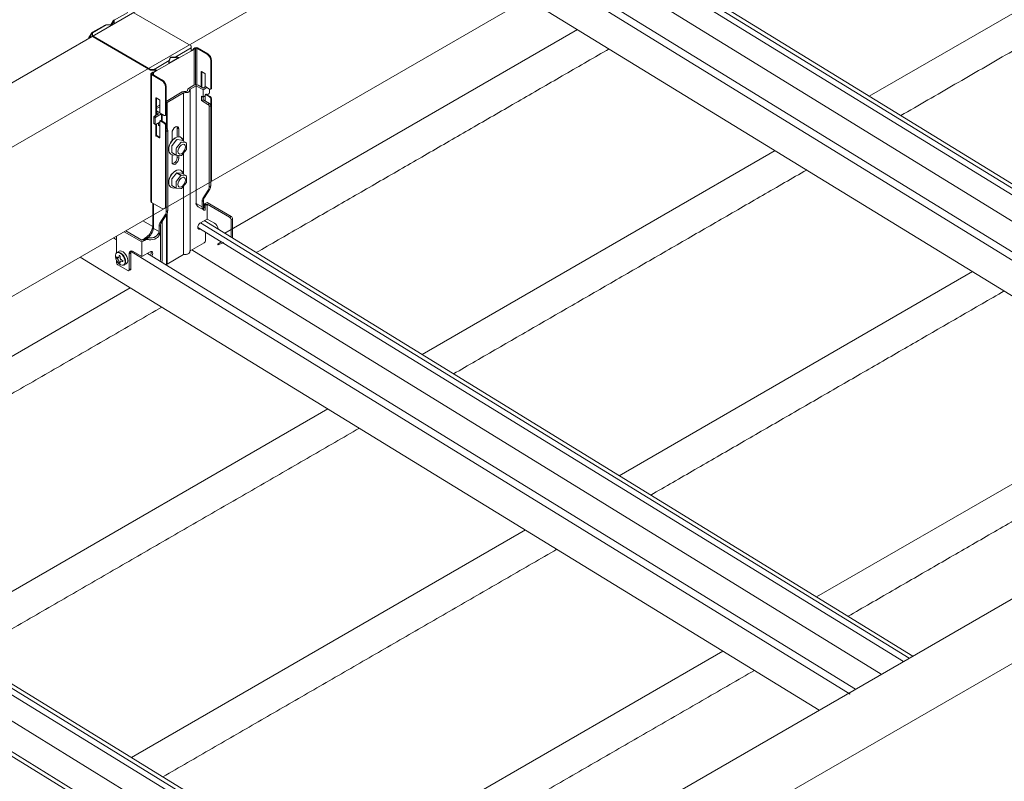
# Model space of a CAD drawing. Units: millimetres. Extents: x -1687 to 1664, y 0 to 10228.
# Drawn here: x -1246 to -1088, y 9702 to 9824 of the extents above; entities that cross this region are included whole.
import ezdxf

# ---------------------------------------------------------------- set-up
doc = ezdxf.new("R2010")
doc.units = ezdxf.units.MM
doc.layers.add('天井材', color=7, linetype='Continuous', lineweight=9)
doc.layers.add('製品', color=7, linetype='Continuous', lineweight=9)

msp = doc.modelspace()

# ---------------------------------------------------------------- linework, layer by layer
at = {"layer": '天井材', "color": 7, "linetype": 'Continuous', "lineweight": 15}
for p, q in [((-1109.74, 9811.74), (-1074.62, 9832.02)), ((-1212.89, 9789.81), (-1156.42, 9822.42)), ((-1181.32, 9770.42), (-1124.81, 9803.04)), ((-1149.75, 9751.02), (-1093.2, 9783.67)), ((-1290.96, 9744.74), (-1228, 9781.09)), ((-1118.18, 9731.62), (-1061.59, 9764.3)), ((-1259.39, 9725.34), (-1196.39, 9761.72)), ((-1227.83, 9705.95), (-1164.78, 9742.35)), ((-1196.26, 9686.55), (-1133.17, 9722.97))]:
    msp.add_line(p, q, dxfattribs=at)
for points in [[(-1104.7, 9808.64), (-1070.04, 9828.66)], [(-1207.85, 9786.72), (-1151.37, 9819.32)], [(-1176.28, 9767.32), (-1119.76, 9799.95)], [(-1144.71, 9747.92), (-1088.15, 9780.58)], [(-1285.92, 9741.64), (-1222.95, 9778)], [(-1113.14, 9728.53), (-1056.54, 9761.21)], [(-1254.35, 9722.25), (-1191.34, 9758.63)], [(-1222.79, 9702.85), (-1159.73, 9739.25)], [(-1191.22, 9683.45), (-1128.12, 9719.88)]]:
    msp.add_open_spline(points, degree=1, dxfattribs=at)
at = {"layer": '製品', "color": 0, "linetype": 'Continuous'}
for p, q in [((-1305.69, 9780), (-1162.54, 9862.65)), ((-1153.69, 9857.41), (-1296.73, 9774.83)), ((-1152.92, 9833.97), (-1293.3, 9752.92)), ((-1228.4, 9825.14), (-1230.58, 9823.89)), ((-1227.44, 9825.1), (-1218.27, 9819.81)), ((-1231.86, 9823.15), (-1234.04, 9821.89)), ((-1234.04, 9821.99), (-1232.15, 9823.08)), ((-1230.98, 9823.15), (-1231.86, 9823.15)), ((-1231.13, 9823.15), (-1230.76, 9823.78)), ((-1230.66, 9823.72), (-1230.99, 9823.15)), ((-1230.58, 9823.38), (-1230.98, 9823.15)), ((-1230.66, 9823.84), (-1230.58, 9823.98)), ((-1230.66, 9823.84), (-1230.58, 9823.89)), ((-1230.66, 9823.84), (-1230.6, 9823.8)), ((-1230.58, 9823.77), (-1230.66, 9823.72)), ((-1230.6, 9823.8), (-1230.58, 9823.81)), ((-1230.58, 9823.89), (-1230.58, 9823.38)), ((-1234.62, 9821.12), (-1234.24, 9821.77)), ((-1234.14, 9821.71), (-1234.49, 9821.1)), ((-1234.14, 9821.83), (-1234.06, 9821.97)), ((-1234.14, 9821.83), (-1234.04, 9821.89)), ((-1234.08, 9821.79), (-1234.14, 9821.83)), ((-1234.04, 9821.77), (-1234.14, 9821.71)), ((-1234.04, 9821.81), (-1234.08, 9821.79)), ((-1234.06, 9821.97), (-1234.04, 9821.99)), ((-1234.02, 9822), (-1234.04, 9821.99)), ((-1234.04, 9821.99), (-1234.04, 9821.99)), ((-1234.04, 9821.89), (-1234.04, 9821.45)), ((-1234.04, 9821.45), (-1234.04, 9821.33)), ((-1234.55, 9821.07), (-1234.62, 9821.12)), ((-1233.95, 9821.33), (-1224.79, 9816.04)), ((-1233.95, 9821.22), (-1233.95, 9821.33)), ((-1224.79, 9815.93), (-1233.95, 9821.22)), ((-1218.27, 9819.47), (-1218.27, 9819.81)), ((-1218.27, 9819.47), (-1220.71, 9818.06)), ((-1218.23, 9819.02), (-1220.29, 9817.84)), ((-1218.27, 9819.44), (-1218.31, 9819.42)), ((-1218.27, 9819.38), (-1218.27, 9819.44)), ((-1217.88, 9819.27), (-1218.27, 9819.04)), ((-1218.27, 9819.05), (-1218.27, 9819.05)), ((-1218.23, 9819.03), (-1217.78, 9819.29)), ((-1217.78, 9819.28), (-1218.23, 9819.02)), ((-1218.23, 9819.03), (-1218.23, 9819.02)), ((-1217.66, 9819.47), (-1217.88, 9819.34)), ((-1217.88, 9819.34), (-1217.78, 9819.28)), ((-1217.88, 9819.34), (-1217.88, 9819.27)), ((-1217.88, 9819.27), (-1217.84, 9819.25)), ((-1217.78, 9819.28), (-1217.55, 9819.41)), ((-1217.78, 9819.29), (-1217.78, 9819.28)), ((-1217.78, 9819.28), (-1217.78, 9813.52)), ((-1217.55, 9819.41), (-1217.55, 9813.58)), ((-1217.35, 9819.41), (-1215.72, 9818.47)), ((-1217.35, 9819.41), (-1217.35, 9813.57)), ((-1215.62, 9818.53), (-1217.25, 9819.47)), ((-1215.62, 9818.53), (-1215.72, 9818.47)), ((-1221.77, 9817.45), (-1224.21, 9816.04)), ((-1221.79, 9816.97), (-1223.84, 9815.78)), ((-1221.83, 9817.05), (-1221.79, 9817.35)), ((-1221.8, 9817.08), (-1221.83, 9817.07)), ((-1221.83, 9817), (-1221.82, 9816.99)), ((-1221.82, 9817.4), (-1221.77, 9817.42)), ((-1221.8, 9817.08), (-1221.82, 9816.99)), ((-1221.81, 9816.97), (-1221.8, 9817.01)), ((-1220.48, 9817.77), (-1221.8, 9817.01)), ((-1221.77, 9817.31), (-1221.8, 9817.29)), ((-1221.8, 9817.08), (-1221.8, 9817.01)), ((-1220.29, 9817.84), (-1221.79, 9816.97)), ((-1221.79, 9816.97), (-1220.29, 9817.84)), ((-1221.79, 9816.97), (-1221.79, 9816.97)), ((-1221.77, 9817.45), (-1221.64, 9817.96)), ((-1221.64, 9817.84), (-1221.77, 9817.33)), ((-1221.77, 9817.42), (-1221.77, 9817.31)), ((-1221.64, 9817.84), (-1221.64, 9817.96)), ((-1221.59, 9817.99), (-1220.71, 9818.06)), ((-1221.59, 9817.87), (-1221.59, 9817.99)), ((-1220.71, 9817.94), (-1221.59, 9817.87)), ((-1220.67, 9818.06), (-1220.62, 9818.09)), ((-1220.67, 9817.94), (-1220.67, 9818.06)), ((-1220.5, 9818.04), (-1220.67, 9817.94)), ((-1220.55, 9818.06), (-1220.28, 9817.94)), ((-1220.39, 9817.9), (-1220.48, 9817.84)), ((-1220.32, 9817.86), (-1220.48, 9817.84)), ((-1220.48, 9817.77), (-1220.48, 9817.84)), ((-1220.48, 9817.77), (-1220.39, 9817.78)), ((-1220.39, 9817.9), (-1220.32, 9817.86)), ((-1220.29, 9817.84), (-1220.29, 9817.84)), ((-1215.11, 9817.41), (-1215.01, 9817.47)), ((-1215.11, 9817.41), (-1215.11, 9812.99)), ((-1215.01, 9817.47), (-1215.01, 9813.05)), ((-1224.79, 9816.04), (-1224.21, 9816.04)), ((-1224.79, 9815.93), (-1224.79, 9816.04)), ((-1224.21, 9815.93), (-1224.79, 9815.93)), ((-1224.7, 9794.87), (-1224.7, 9815.33)), ((-1224.62, 9815.45), (-1224.4, 9815.58)), ((-1222.99, 9814.28), (-1224.62, 9815.22)), ((-1224.62, 9794.76), (-1224.62, 9815.22)), ((-1224.29, 9815.52), (-1224.52, 9815.39)), ((-1224.52, 9815.28), (-1224.52, 9815.39)), ((-1224.52, 9815.28), (-1222.89, 9814.33)), ((-1224.4, 9815.58), (-1224.29, 9815.52)), ((-1224.34, 9815.55), (-1224, 9815.74)), ((-1224.3, 9815.52), (-1223.85, 9815.79)), ((-1224.3, 9815.52), (-1224.29, 9815.52)), ((-1223.84, 9815.78), (-1224.29, 9815.52)), ((-1224.29, 9815.52), (-1224.29, 9815.15)), ((-1224.16, 9816.04), (-1224.13, 9816.06)), ((-1224.16, 9815.92), (-1224.16, 9816.04)), ((-1224.03, 9816), (-1224.16, 9815.92)), ((-1224.13, 9816.06), (-1224.03, 9816)), ((-1224.08, 9816.03), (-1223.83, 9815.89)), ((-1224, 9815.81), (-1223.95, 9815.84)), ((-1223.89, 9815.81), (-1224, 9815.81)), ((-1224, 9815.74), (-1224, 9815.81)), ((-1224, 9815.74), (-1223.93, 9815.74)), ((-1223.95, 9815.84), (-1223.89, 9815.81)), ((-1223.94, 9815.95), (-1223.83, 9815.89)), ((-1223.85, 9815.79), (-1223.84, 9815.78)), ((-1216.64, 9815.66), (-1216.6, 9815.69)), ((-1216.64, 9813.22), (-1216.64, 9815.66)), ((-1216.6, 9815.69), (-1216.07, 9815.38)), ((-1216.54, 9815.65), (-1216.54, 9813.16)), ((-1216.03, 9815.31), (-1216.03, 9813.41)), ((-1222.89, 9814.33), (-1222.99, 9814.28)), ((-1218.69, 9813), (-1217.82, 9813.5)), ((-1217.13, 9813.5), (-1216.35, 9813.05)), ((-1222.38, 9813.22), (-1222.28, 9813.28)), ((-1222.38, 9808.8), (-1222.38, 9813.22)), ((-1222.28, 9808.86), (-1222.28, 9813.28)), ((-1222.28, 9810.92), (-1219.7, 9812.42)), ((-1219.47, 9812.26), (-1222.13, 9810.73)), ((-1219.47, 9812.26), (-1219.47, 9804.54)), ((-1219.2, 9812.51), (-1219.17, 9812.51)), ((-1218.86, 9812.62), (-1218.86, 9812.76)), ((-1218.85, 9812.69), (-1218.85, 9812.71)), ((-1218.85, 9812.71), (-1218.85, 9812.63)), ((-1218.85, 9812.69), (-1218.85, 9812.64)), ((-1217.47, 9813.42), (-1218.43, 9812.87)), ((-1218.43, 9812.87), (-1218.43, 9787)), ((-1216.35, 9812.77), (-1217.47, 9813.42)), ((-1217.47, 9794.6), (-1217.47, 9813.42)), ((-1216.35, 9813.05), (-1215.97, 9813.27)), ((-1215.74, 9813.12), (-1216.35, 9812.77)), ((-1216.35, 9811.59), (-1216.35, 9812.77)), ((-1216.03, 9811.92), (-1216.03, 9810.98)), ((-1216, 9811.99), (-1215.89, 9812.05)), ((-1215.92, 9813.23), (-1215.31, 9812.88)), ((-1215.92, 9811.98), (-1215.82, 9812.04)), ((-1215.31, 9811.63), (-1215.92, 9811.98)), ((-1215.82, 9812.04), (-1215.21, 9811.69)), ((-1215.44, 9812.12), (-1215.7, 9811.97)), ((-1215.33, 9812.3), (-1215.33, 9812.89)), ((-1215.07, 9812.92), (-1215.17, 9812.86)), ((-1215.01, 9813.05), (-1215.11, 9812.99)), ((-1223.91, 9811.47), (-1223.87, 9811.49)), ((-1223.91, 9808.69), (-1223.91, 9811.47)), ((-1223.87, 9811.49), (-1223.34, 9811.18)), ((-1223.81, 9811.45), (-1223.81, 9808.75)), ((-1223.3, 9811.11), (-1223.3, 9809.21)), ((-1222.21, 9810.53), (-1222.21, 9806.6)), ((-1222.13, 9810.73), (-1222.13, 9806.54)), ((-1216.6, 9811.03), (-1216.6, 9811.74)), ((-1216.6, 9811.74), (-1216.35, 9811.59)), ((-1216.35, 9811.17), (-1216.6, 9811.03)), ((-1215.58, 9810.44), (-1216.6, 9811.03)), ((-1216.03, 9811.78), (-1216.35, 9811.59)), ((-1216.35, 9811.59), (-1216.35, 9811.17)), ((-1216.35, 9811.17), (-1215.33, 9810.58)), ((-1215.33, 9810.58), (-1215.58, 9810.44)), ((-1215.21, 9811.69), (-1215.31, 9811.63)), ((-1215.11, 9811.28), (-1215.01, 9811.34)), ((-1215.11, 9811.28), (-1215.11, 9798.37)), ((-1215.01, 9811.34), (-1215.01, 9798.43)), ((-1224.15, 9808.55), (-1223.48, 9808.94)), ((-1223.01, 9808.93), (-1223.91, 9808.41)), ((-1223.81, 9810.04), (-1223.4, 9810.28)), ((-1223.3, 9810.05), (-1223.81, 9809.76)), ((-1223.81, 9809.41), (-1223.26, 9809.09)), ((-1223.48, 9808.94), (-1223.81, 9809.13)), ((-1223.2, 9809.03), (-1222.58, 9808.68)), ((-1222.99, 9807.79), (-1222.99, 9808.91)), ((-1222.93, 9808.88), (-1222.93, 9807.75)), ((-1222.28, 9808.86), (-1222.38, 9808.8)), ((-1215.37, 9810.09), (-1215.13, 9810.23)), ((-1215.37, 9810.09), (-1215.37, 9797.22)), ((-1215.13, 9810.23), (-1215.13, 9797.36)), ((-1224.25, 9808.37), (-1224.01, 9808.23)), ((-1224.25, 9807.43), (-1224.25, 9808.37)), ((-1224.01, 9807.29), (-1224.25, 9807.43)), ((-1223.98, 9807.23), (-1224.22, 9807.37)), ((-1223.91, 9808.41), (-1224.15, 9808.55)), ((-1224.01, 9807.29), (-1224.01, 9808.23)), ((-1223.3, 9807.59), (-1223.91, 9807.23)), ((-1223.91, 9805.45), (-1223.91, 9807.23)), ((-1223.81, 9807.29), (-1223.81, 9805.5)), ((-1223.48, 9807.06), (-1223.48, 9807.48)), ((-1223.3, 9807.16), (-1223.48, 9807.06)), ((-1223.3, 9807.73), (-1223.3, 9805.09)), ((-1223.27, 9807.79), (-1223.17, 9807.85)), ((-1223.2, 9807.79), (-1223.09, 9807.84)), ((-1222.58, 9807.43), (-1223.2, 9807.79)), ((-1223.09, 9807.84), (-1222.48, 9807.49)), ((-1222.48, 9807.49), (-1222.58, 9807.43)), ((-1222.34, 9808.72), (-1222.44, 9808.67)), ((-1223.3, 9806.95), (-1223.48, 9807.06)), ((-1222.38, 9807.08), (-1222.28, 9807.14)), ((-1222.38, 9794.17), (-1222.38, 9807.08)), ((-1222.28, 9794.23), (-1222.28, 9807.14)), ((-1222.28, 9806.65), (-1222.22, 9806.61)), ((-1222.22, 9806.61), (-1222.28, 9806.57)), ((-1222.26, 9806.12), (-1222.01, 9806.26)), ((-1222.26, 9806.12), (-1222.26, 9793.25)), ((-1222.01, 9806.26), (-1222.01, 9793.39)), ((-1221.32, 9804.61), (-1221.32, 9805.9)), ((-1220.51, 9806.66), (-1220.26, 9806.52)), ((-1220.51, 9806.66), (-1220.51, 9805.21)), ((-1220.26, 9806.52), (-1220.26, 9805.25)), ((-1223.81, 9805.5), (-1223.91, 9805.45)), ((-1223.87, 9805.38), (-1223.77, 9805.43)), ((-1223.34, 9805.07), (-1223.87, 9805.38)), ((-1223.77, 9805.43), (-1223.3, 9805.16)), ((-1223.3, 9805.09), (-1223.34, 9805.07)), ((-1220.62, 9804.74), (-1221.32, 9803.86)), ((-1219.93, 9804.34), (-1220.63, 9803.46)), ((-1219.82, 9804.73), (-1220.52, 9804.79)), ((-1219.97, 9805.18), (-1219.83, 9805.1)), ((-1219.82, 9804.73), (-1219.12, 9804.33)), ((-1219.12, 9804.33), (-1219.82, 9804.39)), ((-1219.8, 9804.72), (-1219.1, 9804.33)), ((-1219.03, 9804.2), (-1219.03, 9803.27)), ((-1221.39, 9802.41), (-1221.53, 9802.49)), ((-1221.37, 9803.73), (-1221.37, 9802.8)), ((-1220.65, 9802.33), (-1221.34, 9802.73)), ((-1220.68, 9803.33), (-1220.68, 9802.4)), ((-1219.06, 9803.18), (-1219.76, 9802.3)), ((-1219.47, 9802.67), (-1219.47, 9799.25)), ((-1221.32, 9801.2), (-1221.32, 9802.37)), ((-1219.89, 9802.25), (-1220.59, 9802.31)), ((-1220.51, 9802.31), (-1220.51, 9801.95)), ((-1220.51, 9801.95), (-1220.26, 9801.81)), ((-1220.26, 9802.28), (-1220.26, 9801.81)), ((-1220.62, 9799.44), (-1221.32, 9798.57)), ((-1220.62, 9799.44), (-1219.93, 9799.04)), ((-1219.82, 9799.44), (-1220.52, 9799.5)), ((-1219.82, 9799.1), (-1220.52, 9799.5)), ((-1219.97, 9799.89), (-1219.83, 9799.81)), ((-1219.82, 9799.44), (-1219.12, 9799.04)), ((-1219.8, 9799.43), (-1219.1, 9799.03)), ((-1221.37, 9798.44), (-1221.37, 9797.51)), ((-1220.68, 9798.04), (-1220.68, 9797.11)), ((-1219.93, 9799.04), (-1220.63, 9798.17)), ((-1219.12, 9799.04), (-1219.82, 9799.1)), ((-1219.06, 9797.88), (-1219.76, 9797.01)), ((-1219.03, 9798.91), (-1219.03, 9797.98)), ((-1215.01, 9798.43), (-1215.11, 9798.37)), ((-1221.39, 9797.11), (-1221.53, 9797.2)), ((-1220.65, 9797.04), (-1221.34, 9797.44)), ((-1219.89, 9796.96), (-1220.59, 9797.02)), ((-1219.47, 9797.38), (-1219.47, 9786.39)), ((-1222.99, 9793.82), (-1224.62, 9794.76)), ((-1222.46, 9793.83), (-1222.56, 9793.77)), ((-1222.28, 9794.23), (-1222.38, 9794.17)), ((-1225.98, 9791.79), (-1224.41, 9790.89)), ((-1230.21, 9788.78), (-1230.71, 9789.06)), ((-1214.01, 9788.05), (-1213.41, 9788.51)), ((-1213.06, 9788.31), (-1213.95, 9787.95)), ((-1230.15, 9786.73), (-1229.81, 9786.93)), ((-1230.21, 9785.48), (-1230.21, 9785.13)), ((-1228.66, 9784.94), (-1229, 9784.74)), ((-1181.45, 9676.74), (-1294.84, 9746.41)), ((-1294.24, 9746.75), (-1180.86, 9677.09)), ((-1182.33, 9676.24), (-1295.37, 9745.7)), ((-1190.62, 9671.45), (-1303.88, 9741.19)), ((-1303.31, 9741.52), (-1190.02, 9671.8)), ((-1296.23, 9742.08), (-1185.89, 9674.18))]:
    msp.add_line(p, q, dxfattribs=at)
at = {"layer": '製品', "linetype": 'Continuous'}
for p, q in [((-1031.8, 9763.14), (-1145.19, 9832.81)), ((-1144.59, 9833.15), (-1031.21, 9763.49)), ((-1032.68, 9762.64), (-1145.72, 9832.1)), ((-1041.23, 9757.39), (-1156.31, 9828.24)), ((-1153.66, 9827.92), (-1040.37, 9758.2)), ((-1146.58, 9828.48), (-1036.24, 9760.58)), ((-1046.17, 9754.85), (-1164.43, 9827.33)), ((-1103.38, 9721.82), (-1216.77, 9791.48)), ((-1216.17, 9791.83), (-1102.78, 9722.16)), ((-1104.26, 9721.31), (-1217.19, 9790.71)), ((-1112.81, 9716.07), (-1227.89, 9786.92)), ((-1218.16, 9787.16), (-1107.82, 9719.25)), ((-1117.75, 9713.52), (-1236.01, 9786)), ((-1225.23, 9786.6), (-1111.95, 9716.87)), ((-1157.8, 9690.4), (-1014.64, 9773.05)), ((-1005.8, 9767.81), (-1148.83, 9685.24))]:
    msp.add_line(p, q, dxfattribs=at)
at = {"layer": '製品', "linetype": 'Continuous', "lineweight": 13}
for p, q in [((-1215.52, 9796.72), (-1216.39, 9795.4)), ((-1216.14, 9795.54), (-1215.28, 9796.86)), ((-1215.28, 9796.86), (-1215.52, 9796.72)), ((-1215.4, 9797.21), (-1215.15, 9797.35)), ((-1224.42, 9794.64), (-1224.42, 9790.78)), ((-1224.27, 9794.56), (-1224.27, 9790.59)), ((-1216.52, 9794.03), (-1217.49, 9794.59)), ((-1216.27, 9795.04), (-1216.52, 9794.9)), ((-1216.52, 9794.9), (-1216.52, 9794.03)), ((-1216.39, 9795.4), (-1216.14, 9795.54)), ((-1216.27, 9794.48), (-1216.27, 9795.04)), ((-1215.71, 9794.73), (-1215.92, 9794.61)), ((-1215.71, 9794.73), (-1211.88, 9792.51)), ((-1222.28, 9793.24), (-1222.03, 9793.38)), ((-1217.14, 9794.05), (-1216.2, 9793.51)), ((-1216.27, 9793.57), (-1216.27, 9794.48)), ((-1216.27, 9794.43), (-1216.2, 9794.41)), ((-1216.16, 9794.35), (-1216.26, 9794.31)), ((-1216.1, 9794.5), (-1215.86, 9794.36)), ((-1216, 9793.65), (-1216, 9793.97)), ((-1215.86, 9794.36), (-1215.71, 9794.45)), ((-1215.71, 9794.45), (-1215.71, 9792.09)), ((-1215.71, 9794.45), (-1212.12, 9792.37)), ((-1222.4, 9792.74), (-1223.27, 9791.42)), ((-1223.27, 9791.42), (-1223.03, 9791.56)), ((-1223.03, 9791.56), (-1222.16, 9792.88)), ((-1222.93, 9791.71), (-1222.93, 9785.3)), ((-1222.16, 9792.88), (-1222.4, 9792.74)), ((-1222.21, 9784.85), (-1222.21, 9792.81)), ((-1222.13, 9792.93), (-1222.13, 9784.86)), ((-1216.79, 9791.47), (-1215.71, 9792.09)), ((-1215.71, 9792.09), (-1214.53, 9791.41)), ((-1212.09, 9792.35), (-1211.84, 9792.49)), ((-1211.64, 9792.14), (-1211.88, 9792)), ((-1211.88, 9792), (-1211.88, 9789.31)), ((-1211.64, 9789.16), (-1211.64, 9792.14)), ((-1228.97, 9790.06), (-1226.14, 9788.43)), ((-1226.14, 9788.71), (-1228.73, 9790.2)), ((-1223.4, 9790.09), (-1224.27, 9790.59)), ((-1223.15, 9791.07), (-1223.4, 9790.93)), ((-1223.4, 9790.93), (-1223.4, 9790.09)), ((-1223.4, 9790.09), (-1223.4, 9789.45)), ((-1223.18, 9790.07), (-1223.18, 9785.45)), ((-1223.15, 9790.2), (-1223.15, 9791.07)), ((-1215.98, 9788.69), (-1215.98, 9789.96)), ((-1230.21, 9789.35), (-1230.21, 9786.64)), ((-1226.14, 9788.43), (-1225.75, 9788.65)), ((-1226.14, 9788.43), (-1226.14, 9786.07)), ((-1225.75, 9788.65), (-1225.99, 9788.79)), ((-1225.51, 9788.79), (-1225.52, 9788.79)), ((-1225.2, 9789.11), (-1225.2, 9788.82)), ((-1218.43, 9787), (-1216.18, 9788.3)), ((-1227.93, 9786.69), (-1228.17, 9786.54)), ((-1227.93, 9786.69), (-1227.93, 9784.1)), ((-1226.14, 9786.07), (-1227.56, 9786.9)), ((-1226.14, 9786.07), (-1224.81, 9786.84)), ((-1230.21, 9785.48), (-1230.21, 9785.13)), ((-1228.17, 9786.54), (-1228.17, 9783.96)), ((-1222.13, 9784.86), (-1219.47, 9786.39)), ((-1230.01, 9784.78), (-1228.38, 9783.84)), ((-1228.23, 9783.83), (-1227.99, 9783.97)), ((-1228.17, 9783.96), (-1227.93, 9784.1))]:
    msp.add_line(p, q, dxfattribs=at)
at = {"layer": '製品', "color": 0, "linetype": 'Continuous', "flags": 128}
for points in [[(-1230.58, 9823.98), (-1230.58, 9823.98), (-1230.58, 9823.96), (-1230.58, 9823.93), (-1230.58, 9823.89)], [(-1234.04, 9821.99), (-1234.04, 9821.98), (-1234.04, 9821.96), (-1234.04, 9821.93), (-1234.04, 9821.89)], [(-1218.27, 9819.44), (-1218.27, 9819.45), (-1218.27, 9819.46), (-1218.27, 9819.47)], [(-1218.27, 9819.08), (-1218.27, 9819.14), (-1218.27, 9819.2), (-1218.27, 9819.26), (-1218.27, 9819.32), (-1218.27, 9819.38)], [(-1218.51, 9812.72), (-1218.5, 9812.64), (-1218.53, 9812.56), (-1218.59, 9812.48), (-1218.68, 9812.41), (-1218.8, 9812.36), (-1218.93, 9812.32), (-1219.08, 9812.31), (-1219.23, 9812.31)], [(-1219.17, 9812.51), (-1219.11, 9812.51), (-1219.04, 9812.51), (-1218.98, 9812.53), (-1218.93, 9812.55), (-1218.89, 9812.58), (-1218.86, 9812.62), (-1218.85, 9812.66), (-1218.85, 9812.69)], [(-1223.4, 9810.28), (-1223.35, 9810.3), (-1223.3, 9810.32)], [(-1221.32, 9805.9), (-1221.28, 9806.16), (-1221.17, 9806.43), (-1220.99, 9806.66), (-1220.79, 9806.82), (-1220.59, 9806.89), (-1220.42, 9806.86), (-1220.3, 9806.73), (-1220.26, 9806.52)], [(-1220.56, 9806.89), (-1220.55, 9806.87), (-1220.51, 9806.66)], [(-1221.85, 9803.2), (-1221.82, 9803.54), (-1221.71, 9803.89), (-1221.55, 9804.24), (-1221.34, 9804.57), (-1221.09, 9804.85), (-1220.82, 9805.06), (-1220.55, 9805.2), (-1220.28, 9805.25), (-1220.05, 9805.22), (-1219.97, 9805.18)], [(-1220.38, 9802.92), (-1220.35, 9803.18), (-1220.24, 9803.45), (-1220.08, 9803.7), (-1219.88, 9803.9), (-1219.67, 9804.03), (-1219.47, 9804.06), (-1219.31, 9803.99), (-1219.2, 9803.84), (-1219.16, 9803.62), (-1219.2, 9803.36), (-1219.31, 9803.09), (-1219.47, 9802.84), (-1219.67, 9802.64), (-1219.88, 9802.51), (-1220.08, 9802.48), (-1220.24, 9802.55), (-1220.35, 9802.7), (-1220.38, 9802.92)], [(-1219.8, 9804.72), (-1219.81, 9804.73), (-1219.82, 9804.73)], [(-1219.12, 9804.33), (-1219.11, 9804.33), (-1219.1, 9804.33)], [(-1220.26, 9801.81), (-1220.3, 9801.55), (-1220.42, 9801.29), (-1220.59, 9801.06), (-1220.79, 9800.89), (-1220.99, 9800.82), (-1221.17, 9800.86), (-1221.28, 9800.99), (-1221.32, 9801.2)], [(-1221.85, 9797.91), (-1221.82, 9798.24), (-1221.71, 9798.6), (-1221.55, 9798.95), (-1221.34, 9799.28), (-1221.09, 9799.55), (-1220.82, 9799.77), (-1220.55, 9799.91), (-1220.28, 9799.96), (-1220.05, 9799.93), (-1219.97, 9799.89)], [(-1219.8, 9799.43), (-1219.81, 9799.44), (-1219.82, 9799.44)], [(-1220.38, 9797.63), (-1220.35, 9797.89), (-1220.24, 9798.16), (-1220.08, 9798.41), (-1219.88, 9798.61), (-1219.67, 9798.73), (-1219.47, 9798.77), (-1219.31, 9798.7), (-1219.2, 9798.55), (-1219.16, 9798.33), (-1219.2, 9798.07), (-1219.31, 9797.8), (-1219.47, 9797.54), (-1219.67, 9797.35), (-1219.88, 9797.22), (-1220.08, 9797.19), (-1220.24, 9797.26), (-1220.35, 9797.41), (-1220.38, 9797.63)], [(-1219.12, 9799.04), (-1219.11, 9799.04), (-1219.1, 9799.03)], [(-1215.11, 9798.37), (-1215.12, 9798.24), (-1215.13, 9798.2)], [(-1230.14, 9786.69), (-1230.19, 9786.67), (-1230.32, 9786.52), (-1230.39, 9786.3), (-1230.39, 9786.03), (-1230.32, 9785.73), (-1230.19, 9785.43), (-1230, 9785.15), (-1229.79, 9784.93), (-1229.55, 9784.77), (-1229.32, 9784.7), (-1229.12, 9784.72), (-1228.98, 9784.8)], [(-1228.76, 9785.27), (-1228.79, 9785.56), (-1228.9, 9785.88), (-1229.06, 9786.18), (-1229.27, 9786.44), (-1229.51, 9786.64), (-1229.75, 9786.76), (-1229.98, 9786.79), (-1230.15, 9786.73)], [(-1228.82, 9785.26), (-1228.86, 9785.55), (-1228.96, 9785.85), (-1229.12, 9786.14), (-1229.32, 9786.4), (-1229.55, 9786.59), (-1229.79, 9786.7), (-1230, 9786.73), (-1230.14, 9786.69)], [(-1228.42, 9785.46), (-1228.45, 9785.76), (-1228.56, 9786.07), (-1228.73, 9786.38), (-1228.94, 9786.64), (-1229.17, 9786.84), (-1229.41, 9786.95), (-1229.64, 9786.98), (-1229.81, 9786.93)], [(-1214.01, 9788.05), (-1214.01, 9788.04), (-1214.02, 9788.02)], [(-1214.02, 9788.02), (-1214.01, 9788), (-1214, 9787.98), (-1213.99, 9787.96), (-1213.97, 9787.95), (-1213.96, 9787.94), (-1213.95, 9787.95)]]:
    msp.add_lwpolyline(points, dxfattribs=at)
at = {"layer": '製品', "linetype": 'Continuous', "lineweight": 13, "flags": 128}
for points in [[(-1216.85, 9790.5), (-1216.88, 9790.49), (-1216.96, 9790.47), (-1217.03, 9790.48), (-1217.09, 9790.51), (-1217.14, 9790.56), (-1217.18, 9790.63), (-1217.2, 9790.72), (-1217.2, 9790.82), (-1217.18, 9790.92), (-1217.14, 9791.03), (-1217.09, 9791.14), (-1217.03, 9791.24), (-1216.96, 9791.33), (-1216.88, 9791.41), (-1216.79, 9791.47)], [(-1217.09, 9790.65), (-1217.12, 9790.63), (-1217.17, 9790.62)], [(-1224.81, 9786.84), (-1224.73, 9786.88), (-1224.65, 9786.89), (-1224.57, 9786.89), (-1224.51, 9786.86), (-1224.46, 9786.81), (-1224.43, 9786.74), (-1224.41, 9786.65), (-1224.41, 9786.55), (-1224.43, 9786.45), (-1224.46, 9786.34), (-1224.5, 9786.26)], [(-1219.23, 9786.44), (-1219.09, 9786.44), (-1218.96, 9786.45), (-1218.84, 9786.48), (-1218.73, 9786.52), (-1218.64, 9786.57), (-1218.57, 9786.64), (-1218.52, 9786.71), (-1218.5, 9786.78), (-1218.5, 9786.93)]]:
    msp.add_lwpolyline(points, dxfattribs=at)
at = {"layer": '製品', "color": 0, "linetype": 'Continuous'}
for centre, radius, start, end in [((-1233.9, 9821.47), 0.145, 185.6943, 245.6252), ((-1234.22, 9820.88), 0.467, 149.7521, 164.9646), ((-1233.9, 9821.35), 0.145, 185.6943, 245.6252), ((-1218.25, 9819.05), 0.029, 245.6914, 305.6182), ((-1217.45, 9819.08), 0.443, 62.6099, 117.3902), ((-1217.45, 9819.22), 0.221, 62.6094, 117.3906), ((-1216.44, 9817.35), 1.33, 2.6055, 57.3945), ((-1216.33, 9817.41), 1.33, 2.6055, 57.3945), ((-1221.81, 9817), 0.029, 245.6897, 305.617), ((-1221.6, 9817.94), 0.0518, 86.8701, 153.1245), ((-1221.6, 9817.82), 0.0518, 86.8701, 153.1245), ((-1220.34, 9817.91), 0.0885, 302.6059, 357.3947), ((-1224.58, 9815.33), 0.126, 110.7836, 249.2162), ((-1224.5, 9815.33), 0.0629, 110.7828, 249.217), ((-1223.9, 9815.86), 0.0885, 302.6069, 357.3925), ((-1216.61, 9815.67), 0.0252, 50.7976, 189.213), ((-1216.12, 9815.31), 0.0885, 2.6059, 57.3941), ((-1223.71, 9813.16), 1.33, 2.6055, 57.3945), ((-1223.61, 9813.22), 1.33, 2.6055, 57.3945), ((-1217.47, 9812.83), 0.753, 62.6095, 117.3904), ((-1219.29, 9811.65), 0.866, 83.8336, 117.6104), ((-1219.27, 9811.88), 0.433, 83.8336, 117.6103), ((-1218.59, 9812.75), 0.265, 112.1848, 188.6067), ((-1218.38, 9812.74), 0.133, 112.185, 188.6065), ((-1215.81, 9813.42), 0.221, 182.6055, 237.3944), ((-1215.96, 9811.93), 0.0629, 50.7969, 189.214), ((-1215.87, 9811.98), 0.0724, 54.3826, 114.3072), ((-1215.56, 9812.31), 0.221, 302.6061, 357.3939), ((-1215.23, 9812.97), 0.126, 230.7968, 9.2139), ((-1215.15, 9813.04), 0.142, 305.0144, 6.2977), ((-1223.88, 9811.47), 0.0252, 50.7976, 189.213), ((-1223.39, 9811.11), 0.0885, 2.6059, 57.3941), ((-1222.45, 9810.53), 0.24, 314.6361, 12.8842), ((-1222.08, 9810.6), 0.133, 112.1851, 188.607), ((-1215.82, 9810.07), 0.443, 2.6055, 57.3945), ((-1215.57, 9810.21), 0.443, 2.6055, 57.3945), ((-1215.55, 9811.26), 0.443, 2.6055, 57.3945), ((-1215.45, 9811.32), 0.443, 2.6055, 57.3945), ((-1223.08, 9809.22), 0.221, 182.6055, 237.3944), ((-1222.5, 9808.78), 0.126, 230.7968, 9.2139), ((-1222.42, 9808.84), 0.142, 305.0144, 6.2977), ((-1224.03, 9808.36), 0.221, 122.6061, 177.3939), ((-1224.19, 9807.42), 0.0675, 171.928, 236.7609), ((-1223.79, 9808.22), 0.221, 122.6061, 177.3939), ((-1223.95, 9807.28), 0.0629, 170.7871, 309.2021), ((-1223.23, 9807.74), 0.0629, 50.7969, 189.214), ((-1223.14, 9807.79), 0.0724, 54.3826, 114.3072), ((-1222.82, 9807.06), 0.443, 2.6055, 57.3945), ((-1222.72, 9807.12), 0.443, 2.6055, 57.3945), ((-1222.63, 9806.11), 0.371, 1.1008, 19.1105), ((-1222.46, 9806.24), 0.443, 2.6055, 57.3945), ((-1223.82, 9805.45), 0.0885, 182.6056, 237.3943), ((-1223.72, 9805.51), 0.0885, 182.6056, 237.3943), ((-1223.32, 9805.09), 0.0252, 230.797, 9.2142), ((-1219.59, 9803.16), 2.27, 121.5464, 177.8288), ((-1220.51, 9804.66), 0.131, 93.429, 146.5656), ((-1219.82, 9804.26), 0.131, 93.429, 146.5656), ((-1220.21, 9804.52), 0.692, 3.7722, 56.6769), ((-1220.21, 9804.46), 0.685, 9.1081, 52.7951), ((-1219.17, 9804.2), 0.144, 0, 60.0027), ((-1221.11, 9803.11), 0.749, 172.8909, 235.7971), ((-1221.15, 9803.72), 0.221, 140.2278, 177.3604), ((-1221.3, 9802.79), 0.068, 172.2102, 236.4787), ((-1220.46, 9803.32), 0.221, 140.2278, 177.3604), ((-1219.17, 9803.27), 0.144, 321.2054, 0), ((-1221.08, 9803.04), 0.71, 244.0692, 295.4923), ((-1221.47, 9801.9), 0.96, 281.8634, 2.9814), ((-1220.61, 9802.39), 0.0728, 174.5329, 234.156), ((-1220.58, 9802.46), 0.144, 240.0027, 264.8905), ((-1219.88, 9802.39), 0.144, 264.8905, 321.2054), ((-1219.59, 9797.87), 2.27, 121.5464, 177.8288), ((-1220.51, 9799.37), 0.131, 93.4297, 146.5649), ((-1220.21, 9799.23), 0.692, 3.7724, 56.6768), ((-1220.21, 9799.17), 0.685, 9.1081, 52.7951), ((-1221.11, 9797.82), 0.749, 172.891, 235.7969), ((-1221.15, 9798.43), 0.221, 140.2279, 177.3602), ((-1220.46, 9798.03), 0.221, 140.2279, 177.3602), ((-1219.82, 9798.97), 0.131, 93.4297, 146.5649), ((-1219.17, 9798.91), 0.144, 0, 60.0027), ((-1219.17, 9797.98), 0.144, 321.2054, 0), ((-1215.47, 9798.39), 0.465, 317.2448, 4.5451), ((-1221.08, 9797.75), 0.71, 244.0691, 295.4924), ((-1221.3, 9797.5), 0.0688, 172.6263, 236.0627), ((-1220.61, 9797.1), 0.0728, 174.5333, 234.1556), ((-1220.58, 9797.17), 0.144, 240.0027, 264.8905), ((-1219.88, 9797.1), 0.144, 264.8905, 321.2054), ((-1224.56, 9794.89), 0.145, 185.6941, 245.6253), ((-1222.75, 9794.11), 0.377, 230.7968, 9.214), ((-1222.7, 9794.18), 0.425, 304.9461, 6.3661), ((-1229.77, 9785.15), 0.443, 182.6056, 237.3943), ((-1229.54, 9785.94), 0.662, 170.8348, 189.1652), ((-1228.64, 9787.84), 2.37, 229.0058, 233.639), ((-1228.84, 9787.19), 1.91, 225.1261, 231.1466), ((-1226.85, 9785.63), 3.01, 167.5938, 172.0426), ((-1227.95, 9785.64), 1.91, 188.8565, 194.8747), ((-1230.03, 9785.66), 0.662, 50.8354, 69.17), ((-1229.38, 9785.66), 0.662, 230.8369, 249.1685), ((-1225.07, 9785.5), 4.59, 171.5561, 174.5361), ((-1227.28, 9785.5), 2.37, 186.3648, 190.9959), ((-1227.53, 9789.75), 4.59, 245.4653, 248.4468), ((-1228.3, 9788.14), 3.01, 247.9592, 252.4099), ((-1229.87, 9785.38), 0.662, 350.8348, 9.1652), ((-1229.32, 9785.2), 0.565, 304.8226, 6.4896), ((-1229.4, 9785.21), 0.581, 315.5191, 5.382), ((-1228.98, 9785.4), 0.565, 304.8226, 6.4896)]:
    msp.add_arc(centre, radius, start, end, dxfattribs=at)
at = {"layer": '製品', "linetype": 'Continuous', "lineweight": 13}
for centre, radius, start, end in [((-1216.29, 9797.18), 0.899, 329.2176, 2.1495), ((-1216.05, 9797.32), 0.899, 329.2176, 2.1495), ((-1216.72, 9794.71), 0.782, 188.8315, 237.1935), ((-1215.62, 9794.94), 0.899, 149.2176, 182.1495), ((-1215.37, 9795.08), 0.899, 149.2176, 182.1495), ((-1223.18, 9793.2), 0.899, 329.2176, 2.1495), ((-1222.93, 9793.34), 0.899, 329.2176, 2.1495), ((-1215.69, 9794.17), 0.842, 189.8728, 225.9732), ((-1216.18, 9794.27), 0.092, 336.436, 55.2568), ((-1216.07, 9794.73), 0.424, 282.7298, 300.7209), ((-1222.5, 9790.96), 0.899, 149.2176, 182.1495), ((-1222.26, 9791.1), 0.899, 149.2176, 182.1495), ((-1215.24, 9790.3), 1.32, 12.5465, 57.5236), ((-1212.32, 9791.98), 0.443, 2.6055, 62.6109), ((-1212.08, 9792.12), 0.443, 2.6055, 62.6109), ((-1226.57, 9791.03), 2.34, 304.7582, 349.1126), ((-1225.89, 9790.68), 2.78, 333.7067, 349.8921), ((-1226.05, 9789.17), 0.598, 300.0966, 306.2968), ((-1216.42, 9788.67), 0.443, 302.6055, 2.6055), ((-1227.8, 9786.6), 0.379, 51.3254, 188.6853), ((-1227.39, 9786.71), 0.537, 149.4016, 182.2329), ((-1225.45, 9786.73), 0.791, 336.0037, 11.952), ((-1218.34, 9786.84), 0.177, 117.6128, 151.7662), ((-1229.77, 9785.15), 0.443, 182.6055, 237.3945), ((-1219.27, 9786.01), 0.433, 83.8337, 117.6104), ((-1228.3, 9783.94), 0.126, 230.7967, 9.214), ((-1228.07, 9784.08), 0.138, 304.0564, 7.2558), ((-1222.05, 9784.7), 0.177, 117.6128, 132.9936)]:
    msp.add_arc(centre, radius, start, end, dxfattribs=at)
at = {"layer": '製品', "color": 0, "linetype": 'Continuous', "extrusion": (0, 0, -1)}
for centre, major_axis, ratio, start_param, end_param in [((-1231.86, 9822.91), (-0.407, 0), 0.577382, 0.722734, 1.570796), ((-1230.56, 9823.66), (0.204, 0.353), 0.577335, 4.712348, 5.435083), ((-1230.56, 9823.66), (0.102, 0.176), 0.577335, 4.712348, 5.235947), ((-1234.04, 9821.65), (0.204, 0.353), 0.577335, 4.712348, 5.435083), ((-1234.04, 9821.65), (0.102, 0.176), 0.577335, 4.712348, 5.235947), ((-1234.04, 9821.65), (0.204, 0.353), 0.577335, 5.497747, 5.56041), ((-1218.53, 9819.08), (0.204, 0.353), 0.577335, 0.100127, 0.31813), ((-1221.77, 9817.22), (0.051, 0.361), 0.117999, 4.169847, 5.060274), ((-1221.82, 9817.04), (0.0067, 0.0625), 0.119323, 4.679157, 4.904852), ((-1221.82, 9817.04), (0.0067, 0.0625), 0.119323, 3.194348, 3.979827), ((-1221.82, 9817.04), (0.0067, 0.0625), 0.119323, 2.409031, 2.85592), ((-1222.11, 9817.02), (0.281, 0.384), 0.491911, 0.04738, 0.292611), ((-1221.77, 9817.22), (0.051, 0.361), 0.117999, 5.305505, 5.405673), ((-1221.77, 9817.22), (0.026, 0.18), 0.117999, 5.204315, 5.405673), ((-1220.71, 9817.82), (-0.473, -0.051), 0.491952, 1.623551, 1.723719), ((-1220.71, 9817.82), (-0.237, -0.025), 0.491952, 1.623551, 1.824909), ((-1220.37, 9818.02), (-0.338, 0.136), 0.117908, 5.244607, 5.489838), ((-1220.71, 9817.82), (-0.473, -0.051), 0.491952, 1.96895, 2.859378), ((-1220.32, 9817.9), (-0.0711, -0.0101), 0.651026, 3.233788, 4.804585), ((-1220.32, 9817.9), (-0.0711, -0.0101), 0.651026, 2.308764, 2.534458), ((-1224.21, 9815.81), (-0.407, 0), 0.577382, 1.570796, 1.670964), ((-1224.21, 9815.81), (-0.204, 0), 0.577382, 1.570796, 1.772154), ((-1223.95, 9815.96), (-0.288, 0.166), 0.00007, 0.885525, 1.103528), ((-1224.21, 9815.81), (-0.407, 0), 0.577382, 1.888967, 2.840819), ((-1223.95, 9815.96), (-0.144, 0.083), 0.00007, 0.986715, 1.604507), ((-1223.89, 9815.86), (-0.0815, 0), 0.577382, 3.141593, 4.712389), ((-1223.89, 9815.86), (-0.0815, 0), 0.577382, 2.356194, 2.639461)]:
    msp.add_ellipse(centre, major_axis=major_axis, ratio=ratio, start_param=start_param, end_param=end_param, dxfattribs=at)
at = {"layer": '製品', "color": 0, "linetype": 'Continuous'}
for points, knots in [([(-1218.27, 9819.05), (-1218.27, 9819.05), (-1218.28, 9819.06), (-1218.28, 9819.07), (-1218.27, 9819.08), (-1218.27, 9819.08)], [0, 0, 0, 0, 0.198238, 0.857275, 1, 1, 1, 1]), ([(-1218.23, 9819.02), (-1218.23, 9819.02), (-1218.24, 9819.02), (-1218.26, 9819.02), (-1218.27, 9819.03), (-1218.27, 9819.04), (-1218.27, 9819.05), (-1218.27, 9819.05)], [0, 0, 0, 0, 0.213741, 0.427516, 0.640885, 0.852788, 1, 1, 1, 1]), ([(-1221.83, 9817), (-1221.83, 9817), (-1221.83, 9817.01), (-1221.83, 9817.02), (-1221.83, 9817.03), (-1221.83, 9817.04)], [0, 0, 0, 0, 0.142128, 0.614614, 1, 1, 1, 1]), ([(-1221.79, 9816.97), (-1221.79, 9816.97), (-1221.8, 9816.96), (-1221.81, 9816.97), (-1221.82, 9816.97), (-1221.83, 9816.98), (-1221.83, 9816.99), (-1221.83, 9817)], [0, 0, 0, 0, 0.2137437, 0.4275012, 0.6408887, 0.8527863, 1, 1, 1, 1]), ([(-1220.39, 9817.9), (-1220.38, 9817.9), (-1220.37, 9817.9), (-1220.36, 9817.92), (-1220.35, 9817.94), (-1220.35, 9817.96), (-1220.35, 9817.97), (-1220.36, 9817.98), (-1220.36, 9817.98)], [0, 0, 0, 0, 0.191799, 0.383627, 0.574103, 0.759499, 0.9439, 1, 1, 1, 1]), ([(-1220.25, 9817.91), (-1220.25, 9817.91), (-1220.25, 9817.9), (-1220.25, 9817.88), (-1220.26, 9817.87), (-1220.27, 9817.85), (-1220.28, 9817.84), (-1220.28, 9817.84), (-1220.29, 9817.84)], [0, 0, 0, 0, 0.0785162, 0.2983381, 0.5110598, 0.7225233, 0.9354247, 1, 1, 1, 1]), ([(-1220.27, 9817.94), (-1220.27, 9817.94), (-1220.26, 9817.93), (-1220.25, 9817.92), (-1220.25, 9817.91), (-1220.25, 9817.91)], [0, 0, 0, 0, 0.175171, 0.671423, 1, 1, 1, 1]), ([(-1223.95, 9815.84), (-1223.94, 9815.84), (-1223.93, 9815.85), (-1223.92, 9815.87), (-1223.91, 9815.88), (-1223.91, 9815.9), (-1223.91, 9815.92), (-1223.92, 9815.94), (-1223.93, 9815.95), (-1223.94, 9815.95), (-1223.94, 9815.95)], [0, 0, 0, 0, 0.134024, 0.268069, 0.401179, 0.530724, 0.659579, 0.797984, 0.958032, 1, 1, 1, 1]), ([(-1223.81, 9815.86), (-1223.81, 9815.85), (-1223.81, 9815.84), (-1223.81, 9815.82), (-1223.82, 9815.81), (-1223.83, 9815.79), (-1223.84, 9815.79), (-1223.84, 9815.78)], [0, 0, 0, 0, 0.169227, 0.385514, 0.597102, 0.809096, 1, 1, 1, 1]), ([(-1223.82, 9815.88), (-1223.82, 9815.88), (-1223.81, 9815.87), (-1223.81, 9815.86), (-1223.81, 9815.86), (-1223.81, 9815.86)], [0, 0, 0, 0, 0.130509, 0.826966, 1, 1, 1, 1]), ([(-1230.04, 9785.93), (-1230.02, 9785.92), (-1229.98, 9785.89), (-1229.92, 9785.9), (-1229.88, 9785.94), (-1229.85, 9785.99), (-1229.84, 9786.03), (-1229.84, 9786.05)], [0, 0, 0, 0, 0.220249, 0.4407425, 0.6581372, 0.8745875, 1, 1, 1, 1]), ([(-1229.84, 9785.34), (-1229.84, 9785.37), (-1229.85, 9785.43), (-1229.9, 9785.52), (-1229.95, 9785.6), (-1230, 9785.67), (-1230.03, 9785.69), (-1230.04, 9785.7)], [0, 0, 0, 0, 0.22025, 0.440745, 0.65814, 0.874588, 1, 1, 1, 1]), ([(-1229.64, 9785.94), (-1229.64, 9785.91), (-1229.64, 9785.85), (-1229.61, 9785.75), (-1229.55, 9785.66), (-1229.49, 9785.61), (-1229.45, 9785.59), (-1229.43, 9785.58)], [0, 0, 0, 0, 0.22025, 0.440744, 0.658138, 0.874588, 1, 1, 1, 1]), ([(-1229.43, 9785.35), (-1229.46, 9785.36), (-1229.51, 9785.38), (-1229.58, 9785.37), (-1229.62, 9785.33), (-1229.64, 9785.28), (-1229.64, 9785.25), (-1229.64, 9785.23)], [0, 0, 0, 0, 0.220251, 0.440745, 0.658141, 0.874592, 1, 1, 1, 1])]:
    msp.add_open_spline(points, degree=3, knots=knots, dxfattribs=at)
at = {"layer": '製品', "linetype": 'Continuous', "lineweight": 13}
for points in [[(-1215.92, 9794.61), (-1215.98, 9794.57), (-1216.04, 9794.54), (-1216.1, 9794.5)], [(-1216.17, 9794.37), (-1216.17, 9794.39), (-1216.19, 9794.4), (-1216.2, 9794.41)], [(-1216.17, 9794.37), (-1216.17, 9794.37), (-1216.17, 9794.36), (-1216.16, 9794.35)], [(-1216.15, 9794.33), (-1216.16, 9794.34), (-1216.16, 9794.34), (-1216.16, 9794.35)], [(-1225.99, 9788.79), (-1226.04, 9788.76), (-1226.09, 9788.74), (-1226.14, 9788.71)], [(-1225.51, 9788.79), (-1225.51, 9788.79), (-1225.51, 9788.79), (-1225.51, 9788.79)], [(-1225.36, 9789.12), (-1225.33, 9789.12), (-1225.31, 9789.11), (-1225.28, 9789.11)], [(-1225.24, 9789.11), (-1225.25, 9789.11), (-1225.27, 9789.11), (-1225.28, 9789.11)], [(-1225.24, 9789.11), (-1225.23, 9789.11), (-1225.21, 9789.11), (-1225.2, 9789.11)]]:
    msp.add_open_spline(points, degree=3, dxfattribs=at)
for points, knots in [([(-1216.1, 9794.5), (-1216.14, 9794.48), (-1216.21, 9794.44), (-1216.25, 9794.43), (-1216.27, 9794.43)], [0, 0, 0, 0, 0.589016, 1, 1, 1, 1]), ([(-1216.15, 9794.33), (-1216.11, 9794.27), (-1216.08, 9794.22), (-1216.04, 9794.14), (-1216.03, 9794.11), (-1216.01, 9794.06), (-1216.01, 9794.04), (-1216, 9793.97), (-1216, 9793.93), (-1216.01, 9793.89), (-1216.02, 9793.88), (-1216.03, 9793.87), (-1216.04, 9793.87), (-1216.06, 9793.87), (-1216.07, 9793.87), (-1216.1, 9793.88), (-1216.11, 9793.89), (-1216.15, 9793.94), (-1216.18, 9793.98), (-1216.22, 9794.09), (-1216.24, 9794.15), (-1216.26, 9794.27), (-1216.26, 9794.31), (-1216.27, 9794.39), (-1216.27, 9794.44), (-1216.27, 9794.48)], [0, 0, 0, 0, 0.125, 0.125, 0.1875, 0.1875, 0.25, 0.25, 0.375, 0.375, 0.4375, 0.4375, 0.5, 0.5, 0.5625, 0.5625, 0.625, 0.625, 0.75, 0.75, 0.875, 0.875, 0.9375, 0.9375, 1, 1, 1, 1]), ([(-1216.27, 9793.57), (-1216.24, 9793.54), (-1216.19, 9793.5), (-1216.11, 9793.48), (-1216.05, 9793.5), (-1216.01, 9793.56), (-1216, 9793.62), (-1216, 9793.65)], [0, 0, 0, 0, 0.201271, 0.408225, 0.609592, 0.817111, 1, 1, 1, 1]), ([(-1216.13, 9794.34), (-1216.11, 9794.34), (-1216.09, 9794.34), (-1216.04, 9794.33), (-1216.01, 9794.32), (-1215.98, 9794.31)], [0, 0, 0, 0, 0.5, 0.5, 1, 1, 1, 1]), ([(-1215.98, 9794.31), (-1216, 9794.31), (-1216.02, 9794.3), (-1216.04, 9794.27), (-1216.05, 9794.27), (-1216.07, 9794.25), (-1216.08, 9794.24), (-1216.09, 9794.24)], [0, 0, 0, 0, 0.5, 0.5, 0.75, 0.75, 1, 1, 1, 1]), ([(-1224.42, 9790.79), (-1224.42, 9790.79), (-1224.43, 9790.72), (-1224.46, 9790.6), (-1224.51, 9790.44), (-1224.57, 9790.27), (-1224.65, 9790.11), (-1224.74, 9789.95), (-1224.84, 9789.79), (-1224.94, 9789.64), (-1225.06, 9789.5), (-1225.18, 9789.38), (-1225.3, 9789.27), (-1225.41, 9789.18), (-1225.51, 9789.12), (-1225.56, 9789.09), (-1225.55, 9789.09)], [0, 0, 0, 0, 0.019853, 0.098031, 0.176785, 0.256099, 0.335826, 0.415803, 0.495866, 0.575816, 0.655466, 0.734653, 0.813225, 0.89105, 0.968047, 1, 1, 1, 1]), ([(-1223.4, 9790.09), (-1223.42, 9790), (-1223.45, 9789.92), (-1223.53, 9789.75), (-1223.58, 9789.67), (-1223.69, 9789.52), (-1223.76, 9789.45), (-1223.87, 9789.35), (-1223.91, 9789.32), (-1223.99, 9789.27), (-1224.03, 9789.24), (-1224.16, 9789.17), (-1224.25, 9789.14), (-1224.44, 9789.09), (-1224.54, 9789.07), (-1224.73, 9789.06), (-1224.83, 9789.06), (-1225.02, 9789.07), (-1225.11, 9789.09), (-1225.2, 9789.11)], [0, 0, 0, 0, 0.125, 0.125, 0.25, 0.25, 0.375, 0.375, 0.4375, 0.4375, 0.5, 0.5, 0.625, 0.625, 0.75, 0.75, 0.875, 0.875, 1, 1, 1, 1]), ([(-1224.27, 9790.59), (-1224.31, 9790.62), (-1224.38, 9790.66), (-1224.42, 9790.73), (-1224.42, 9790.77), (-1224.42, 9790.78)], [0, 0, 0, 0, 0.426963, 0.853874, 1, 1, 1, 1]), ([(-1225.36, 9789.12), (-1225.41, 9789.13), (-1225.46, 9789.13), (-1225.54, 9789.1), (-1225.57, 9789.09), (-1225.62, 9789.05), (-1225.65, 9789.04), (-1225.73, 9788.98), (-1225.78, 9788.93), (-1225.89, 9788.85), (-1225.94, 9788.82), (-1225.99, 9788.79)], [0, 0, 0, 0, 0.25, 0.25, 0.375, 0.375, 0.5, 0.5, 0.75, 0.75, 1, 1, 1, 1]), ([(-1225.69, 9788.69), (-1225.69, 9788.72), (-1225.68, 9788.76), (-1225.63, 9788.84), (-1225.6, 9788.88), (-1225.53, 9788.95), (-1225.49, 9788.99), (-1225.42, 9789.06), (-1225.39, 9789.09), (-1225.36, 9789.12)], [0, 0, 0, 0, 0.25, 0.25, 0.5, 0.5, 0.75, 0.75, 1, 1, 1, 1]), ([(-1225.56, 9788.76), (-1225.57, 9788.75), (-1225.59, 9788.74), (-1225.61, 9788.73), (-1225.63, 9788.72), (-1225.66, 9788.71), (-1225.68, 9788.7), (-1225.69, 9788.69), (-1225.69, 9788.69)], [0, 0, 0, 0, 0.249729, 0.374732, 0.499731, 0.74941, 0.88042, 1, 1, 1, 1]), ([(-1225.52, 9788.79), (-1225.52, 9788.79), (-1225.52, 9788.79), (-1225.52, 9788.79), (-1225.52, 9788.79), (-1225.52, 9788.79), (-1225.52, 9788.79), (-1225.52, 9788.79), (-1225.52, 9788.79), (-1225.52, 9788.79), (-1225.52, 9788.79), (-1225.52, 9788.79), (-1225.52, 9788.79), (-1225.52, 9788.79), (-1225.52, 9788.79), (-1225.52, 9788.79), (-1225.52, 9788.79), (-1225.52, 9788.79), (-1225.52, 9788.79), (-1225.52, 9788.79), (-1225.52, 9788.79), (-1225.52, 9788.79), (-1225.52, 9788.79), (-1225.52, 9788.79), (-1225.52, 9788.79), (-1225.52, 9788.79), (-1225.52, 9788.79), (-1225.52, 9788.79), (-1225.52, 9788.78), (-1225.52, 9788.78), (-1225.54, 9788.77), (-1225.55, 9788.76), (-1225.56, 9788.76)], [0, 0, 0, 0, 0.002312, 0.002491, 0.00267, 0.002857, 0.003044, 0.003239, 0.003434, 0.003637, 0.00384, 0.004052, 0.004263, 0.004372, 0.00448, 0.004591, 0.004702, 0.004815, 0.004928, 0.005043, 0.005157, 0.005274, 0.005391, 0.005511, 0.00563, 0.007684, 0.010005, 0.015442, 0.047398, 0.122721, 0.389397, 1, 1, 1, 1]), ([(-1225.28, 9789.11), (-1225.31, 9789.06), (-1225.34, 9789.01), (-1225.4, 9788.93), (-1225.43, 9788.91), (-1225.47, 9788.85), (-1225.49, 9788.82), (-1225.51, 9788.79)], [0, 0, 0, 0, 0.5, 0.5, 0.75, 0.75, 1, 1, 1, 1]), ([(-1225.2, 9788.82), (-1225.23, 9788.83), (-1225.26, 9788.83), (-1225.31, 9788.83), (-1225.34, 9788.83), (-1225.42, 9788.83), (-1225.47, 9788.81), (-1225.51, 9788.79)], [0, 0, 0, 0, 0.25, 0.25, 0.5, 0.5, 1, 1, 1, 1]), ([(-1225.2, 9788.82), (-1225.12, 9788.81), (-1225.04, 9788.79), (-1224.88, 9788.77), (-1224.79, 9788.77), (-1224.54, 9788.77), (-1224.37, 9788.8), (-1224.12, 9788.87), (-1224.04, 9788.91), (-1223.89, 9788.98), (-1223.82, 9789.03), (-1223.68, 9789.13), (-1223.62, 9789.19), (-1223.5, 9789.32), (-1223.45, 9789.38), (-1223.4, 9789.45)], [0, 0, 0, 0, 0.125, 0.125, 0.25, 0.25, 0.5, 0.5, 0.625, 0.625, 0.75, 0.75, 0.875, 0.875, 1, 1, 1, 1])]:
    msp.add_open_spline(points, degree=3, knots=knots, dxfattribs=at)

doc.saveas('drawing.dxf')
